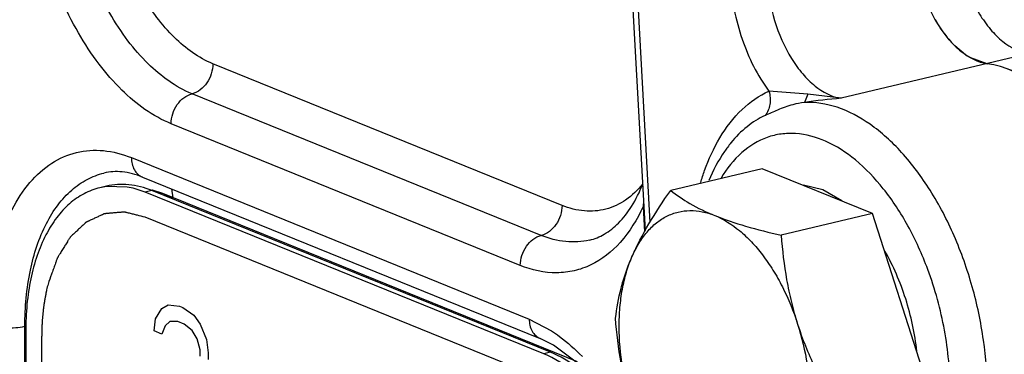
# Model space of a CAD drawing. Units: inches. Extents: x 23.21 to 28.01, y 12.25 to 17.69.
# Drawn here: x 25.24 to 25.37, y 14.29 to 14.33 of the extents above; entities that cross this region are included whole.
import ezdxf

# ---------------------------------------------------------------- set-up
doc = ezdxf.new("R2010")
doc.units = ezdxf.units.IN
doc.header["$MEASUREMENT"] = 0
doc.layers.add('12_COMPONENTS', color=7, linetype='Continuous')

msp = doc.modelspace()

# ---------------------------------------------------------------- linework, layer by layer
at = {"layer": '12_COMPONENTS', "color": 7, "linetype": 'Continuous'}
for p, q in [((25.32047710843586, 14.36512099632008), (25.32377064220594, 14.30547999898089)), ((25.32119183862473, 14.36521945575876), (25.32442878250575, 14.30660321707379)), ((25.3662284957574, 14.33207683993253), (25.36498597414852, 14.33371596532349)), ((25.36702873910851, 14.33122434424606), (25.3662284957574, 14.33207683993253)), ((25.3773769495673, 14.33011959024894), (25.35114120717752, 14.32390473513325)), ((25.36852911803116, 14.32998412848214), (25.36702873910851, 14.33122434424606)), ((25.31216359684898, 14.30896938989668), (25.26339786650622, 14.3287217371423)), ((25.36926179223218, 14.32953253804978), (25.36852911803116, 14.32998412848214)), ((25.37154159748989, 14.32873728270924), (25.36926179223218, 14.32953253804978)), ((25.34649176440983, 14.32446396285919), (25.34105567220547, 14.32491165689279)), ((25.30924818091889, 14.30478815402133), (25.26048245043519, 14.32454050126695)), ((25.34649177314836, 14.32446394284514), (25.34601039390529, 14.32333112476987)), ((25.35114120703658, 14.32390473513325), (25.34649176440983, 14.32446396285919)), ((25.30633276484784, 14.30060691814599), (25.25756703436414, 14.3203592653916)), ((25.25201211813551, 14.31563092678567), (25.30757431323794, 14.29312570101416)), ((25.34010530636747, 14.31408964744481), (25.32733725975936, 14.31106508809282)), ((25.35553379939493, 14.3078404033859), (25.34010530636747, 14.31408964744481)), ((25.25355185033334, 14.31292013373572), (25.30911404543576, 14.2904149079642)), ((25.24853873395567, 14.31165512266848), (25.24760507760074, 14.3114339535185)), ((25.25144011185657, 14.31153932485429), (25.24853190930294, 14.31160378153651)), ((25.25393352743388, 14.31082273815016), (25.25255835927501, 14.31129074180116)), ((25.25486718378882, 14.31104390730014), (25.25393352743388, 14.31082273815016)), ((25.30960630626562, 14.28827272091754), (25.25393352743388, 14.31082273815016)), ((25.31053996262055, 14.28849389006752), (25.25486718378882, 14.31104390730014)), ((25.25640525961195, 14.31061906213227), (25.25511511342525, 14.31104361653252)), ((25.2578519900073, 14.31003307025532), (25.25763840999068, 14.31129098225174)), ((25.34856647800743, 14.3111419608199), (25.34588029012724, 14.3118024787052)), ((25.35125319752864, 14.30962621307417), (25.34856647800743, 14.3111419608199)), ((25.25640525961195, 14.31061906213227), (25.25609658801515, 14.31054594246383)), ((25.3143049496477, 14.28716704430055), (25.25640525961195, 14.31061906213227)), ((25.25656116940323, 14.31047183534125), (25.2578519900073, 14.31003307025532)), ((25.32347669052574, 14.30882482243835), (25.3236709972867, 14.3053062153676)), ((25.30960856630375, 14.28478263881205), (25.25393578747202, 14.30733265604466)), ((25.35553379939493, 14.3078404033859), (25.34276575292776, 14.30481584403392)), ((25.3632616057851, 14.28377528900537), (25.35553379939493, 14.3078404033859)), ((25.25539207923106, 14.29315731307734), (25.25628168957807, 14.29457868213799)), ((25.25628168957807, 14.29457868213799), (25.2571718769501, 14.29510896657669)), ((25.2571718769501, 14.29510896657669), (25.25873042630857, 14.29492310842601)), ((25.25873042630857, 14.29492310842601), (25.25917580871852, 14.29474270819344)), ((25.25917580871852, 14.29474270819344), (25.26073493510202, 14.2936657654208)), ((25.25517054207613, 14.29146534380876), (25.25539207923106, 14.29315731307734)), ((25.26073493510202, 14.2936657654208), (25.26162627638313, 14.29241388047464)), ((25.30757431323794, 14.29312570101416), (25.31069758798303, 14.29147705273723)), ((25.23715543758891, 14.26032572007684), (25.23713484467393, 14.29212734766736)), ((25.2567285144096, 14.29217057028004), (25.25628399767813, 14.2910143435092)), ((25.2573960107176, 14.29279105483503), (25.2567285144096, 14.29217057028004)), ((25.25850917794804, 14.29278559677599), (25.2573960107176, 14.29279105483503)), ((25.25939994220413, 14.29242479659273), (25.25850917794804, 14.29278559677599)), ((25.2605136861777, 14.29152825391172), (25.25939994220413, 14.29242479659273)), ((25.26162627638313, 14.29241388047464), (25.26251819468925, 14.29027091104746)), ((25.23724864361934, 14.2914121278388), (25.23726898339877, 14.26000138945312)), ((25.23947555482335, 14.29051012723971), (25.23949589460278, 14.25909938871308)), ((25.25628399767813, 14.2910143435092), (25.25517054207613, 14.29146534380876)), ((25.26118233653573, 14.29036656908185), (25.2605136861777, 14.29152825391172)), ((25.26162858448319, 14.28884954184586), (25.26118233653573, 14.29036656908185)), ((25.26251819468925, 14.29027091104746), (25.26274204022614, 14.28839854140536)), ((25.31099072627502, 14.28947872405929), (25.30911404543576, 14.2904149079642)), ((25.2616291615082, 14.2879584559554), (25.26162858448319, 14.28884954184586)), ((25.31413201212165, 14.28713198277225), (25.31099072627502, 14.28947872405929)), ((25.26274204022614, 14.28839854140536), (25.26274261725115, 14.28750745551491)), ((25.31053996262055, 14.28849389006752), (25.30960630626562, 14.28827272091754))]:
    msp.add_line(p, q, dxfattribs=at)
for centre, radius, start, end in [((25.38098807528425, 14.34439218405957), 0.01923665474629926, 209.6883166214, 213.7102685583), ((25.35682227172987, 14.24985259920608), 0.07426973369539819, 94.38697254049991, 98.37062797979985), ((25.24972267554526, 14.3024943173588), 0.009186961568911968, 97.44733451930037, 103.3264467733999), ((25.24954151012733, 14.30035899005994), 0.01134039567032888, 74.57202607029969, 80.36219105280048), ((25.25287571006658, 14.30219417893873), 0.009128388455870154, 75.79907931660037, 77.5051103620001), ((25.46610194129047, 14.29011569822459), 0.1438471225172347, 172.3124251001999, 172.5267842194), ((25.23867772288431, 14.28560872101635), 0.006698728786883182, 102.0680689738002, 103.3161499089998)]:
    msp.add_arc(centre, radius, start, end, dxfattribs=at)
for points, knots in [([(25.26048245043519, 14.32454050126695), (25.25819153371091, 14.32546842711795), (25.25494864917836, 14.32785804993303), (25.25138715733787, 14.33197054118477), (25.24792707419068, 14.33723680057901), (25.24464849190831, 14.34489515085991), (25.24325428742075, 14.35152708202454), (25.24290127186026, 14.35492279221027)], [0, 0, 0, 0, 0.2031572719, 0.320584328, 0.4471806045, 0.7193921205, 1, 1, 1, 1]), ([(25.26339786650622, 14.3287217371423), (25.26139381155269, 14.32953347081762), (25.25855658829088, 14.33162415436475), (25.25543983192704, 14.33522226319229), (25.25241159266638, 14.33983140187611), (25.24954298581173, 14.3465328738574), (25.24832314435852, 14.35233576017341), (25.24801433520032, 14.35530624182341)], [0, 0, 0, 0, 0.203106803, 0.3205554415, 0.4471846606, 0.7194644481999999, 1, 1, 1, 1]), ([(25.25756703436414, 14.3203592653916), (25.2549902987143, 14.32140296100892), (25.25134235798389, 14.3240910025855), (25.24733519564379, 14.32871722016679), (25.24344188693539, 14.3346430442416), (25.23975360787171, 14.34325912623844), (25.23818526430992, 14.35072000302707), (25.23778820852021, 14.35453934273808)], [0, 0, 0, 0, 0.2031141205, 0.3205600502, 0.4471841059, 0.7194535888, 1, 1, 1, 1]), ([(25.36703842267072, 14.34685955401874), (25.36714846771181, 14.34486680207475), (25.36786194462602, 14.34095857330917), (25.369792968424, 14.33649085297036), (25.37191233803546, 14.3335307195748), (25.37404785856863, 14.33138964274456), (25.37604973861426, 14.33031241723813), (25.3773769495673, 14.33011959024894)], [0, 0, 0, 0, 0.2868013052, 0.5650045888, 0.6919929295999999, 0.8072729944, 1, 1, 1, 1]), ([(25.36120307073426, 14.34547724633809), (25.36131312155406, 14.34348439122304), (25.36202669318268, 14.33957618190775), (25.36395757885547, 14.33510836474037), (25.36607699356902, 14.33214848884961), (25.36821245617419, 14.33000739271004), (25.37021430507117, 14.32893012196056), (25.37154159467102, 14.32873728369585)], [0, 0, 0, 0, 0.2868163255, 0.5650062317, 0.6919965056, 0.807261454, 1, 1, 1, 1]), ([(25.33566676412872, 14.34054793262545), (25.3358243978069, 14.33769342271461), (25.33692838633678, 14.33216467557113), (25.33943580329783, 14.32708380315154), (25.3410552056806, 14.32491229410092)], [0, 0, 0, 0, 0.5134705400999999, 1, 1, 1, 1]), ([(25.34080268028094, 14.34064469890304), (25.34091272546298, 14.33865194484489), (25.34162620350474, 14.33474371607932), (25.34355722687989, 14.33027599813656), (25.34567659268585, 14.32731586671421), (25.34781211392375, 14.32517479087058), (25.34981399453314, 14.32409756226338), (25.35114120703658, 14.32390473513325)], [0, 0, 0, 0, 0.2868016225, 0.5650045937, 0.6919926644, 0.8072727570999999, 1, 1, 1, 1]), ([(25.26339786650622, 14.3287217371423), (25.2633981699588, 14.3282531072768), (25.26323703508903, 14.32730119838314), (25.26245307120064, 14.32567938388357), (25.26131172093525, 14.32473694304864), (25.26048245043519, 14.32454050126695)], [0, 0, 0, 0, 0.2607540681, 0.5258095777, 1, 1, 1, 1]), ([(25.38728524441373, 14.26674710420026), (25.38915906366557, 14.26831109456355), (25.39145148975986, 14.27158286685138), (25.3933837275091, 14.27660700463236), (25.39479920355733, 14.28277090804455), (25.39512956715095, 14.29131925471826), (25.39376189002835, 14.30002123817827), (25.39167030345257, 14.30688329069631), (25.38965350095373, 14.31175932233622), (25.38722711907999, 14.31624284335074), (25.38247187777504, 14.32310832052776), (25.37661545343187, 14.32800011647982), (25.37154159467102, 14.32873728369585)], [0, 0, 0, 0, 0.1002893435, 0.1581998134, 0.2211353201, 0.359209184, 0.5067395588, 0.58091833, 0.6535408657, 0.7233681773, 0.7893285787000001, 1, 1, 1, 1]), ([(25.38744900112506, 14.26688612987876), (25.38930139377776, 14.26848157698488), (25.39155526095765, 14.2717815571138), (25.3934484473339, 14.2768256642732), (25.3948222271937, 14.28299331750232), (25.39511449487417, 14.29152320755031), (25.39372155211791, 14.30019441559112), (25.39161934146016, 14.30702334371613), (25.38959955461161, 14.31187133016441), (25.38717459655486, 14.31632668209746), (25.38242680653995, 14.3231495779573), (25.37659223134625, 14.3280034896942), (25.37154159748989, 14.32873728270924)], [0, 0, 0, 0, 0.1007421485, 0.1588660851, 0.221970803, 0.3601997923, 0.5076492886, 0.5817187485, 0.6542049893999999, 0.7238803140000001, 0.7896907951000001, 1, 1, 1, 1]), ([(25.33420924094135, 14.31840019865709), (25.3350699070145, 14.31983796486875), (25.33702166241642, 14.32240840933917), (25.33968160256467, 14.32428480547141), (25.3410552056806, 14.32491229410092)], [0, 0, 0, 0, 0.5259811294, 1, 1, 1, 1]), ([(25.34105455282768, 14.32491184730822), (25.34123686736259, 14.32431936763488), (25.34136102964345, 14.32310057762442), (25.34088605842244, 14.32194312506303), (25.34052231264909, 14.32151435178398)], [0, 0, 0, 0, 0.5243689952, 1, 1, 1, 1]), ([(25.25756703436414, 14.3203592653916), (25.25756673091156, 14.32082789525709), (25.25772786578135, 14.32177980400981), (25.25851182966974, 14.32340161865032), (25.25965317993511, 14.32434405948525), (25.26048245043519, 14.32454050126695)], [0, 0, 0, 0, 0.2607540683, 0.5258095778, 1, 1, 1, 1]), ([(25.34601039066358, 14.32333114407921), (25.34546578560283, 14.32326890317868), (25.34418017908362, 14.3230132462837), (25.34236107079546, 14.32233979410221), (25.34109508721415, 14.32177597075398), (25.34052231264909, 14.32151435178398)], [0, 0, 0, 0, 0.2833801316, 0.6744633867000001, 1, 1, 1, 1]), ([(25.37156325566013, 14.28278014537784), (25.37156165228042, 14.28525622680797), (25.37118330484255, 14.29027425607303), (25.36962024569671, 14.29765201532573), (25.36712897951644, 14.3046852273604), (25.36383566139079, 14.31101241193865), (25.35990455782577, 14.31631557034901), (25.35551407399069, 14.32032953056247), (25.35085060136856, 14.32284650888722), (25.34754557234122, 14.3233947543923), (25.34601039066358, 14.32333114407921)], [0, 0, 0, 0, 0.1426832293, 0.2888619227, 0.4334060603, 0.5713279416, 0.6984212455, 0.8119361833, 0.9114598623000001, 1, 1, 1, 1]), ([(25.34052231264909, 14.32151435178398), (25.33962230330779, 14.32110321004409), (25.33786782971422, 14.31999933426946), (25.33642354779922, 14.31852231161119), (25.33575804458129, 14.31769858585076)], [0, 0, 0, 0, 0.4830361985, 1, 1, 1, 1]), ([(25.33151547196161, 14.31214531754018), (25.33168708531814, 14.3127184351631), (25.33239696745389, 14.31487767108614), (25.33334893385273, 14.31696303202148), (25.33420924094135, 14.31840019865709)], [0, 0, 0, 0, 0.2631744066, 1, 1, 1, 1]), ([(25.3357534620668, 14.31769290636859), (25.33544234382192, 14.31730746296066), (25.33422216368012, 14.31566714969309), (25.33325247342377, 14.31384732273114), (25.33264621773624, 14.31242343979208)], [0, 0, 0, 0, 0.2424670629, 1, 1, 1, 1]), ([(25.36324235338915, 14.30004501657013), (25.36246582119959, 14.30212953494183), (25.36068824377247, 14.30606134604607), (25.35730828831468, 14.31124694385479), (25.3534407609543, 14.31531619304355), (25.34926334029393, 14.31805604086751), (25.34556401854439, 14.31907734258656), (25.34276688414485, 14.31899082533877), (25.34010898275255, 14.31835336900381), (25.33698328447419, 14.31642995308474), (25.33516538520426, 14.31409607970925), (25.33437699031624, 14.31278090340641)], [0, 0, 0, 0, 0.1649467235, 0.3186494528, 0.4569862027, 0.5783555982999999, 0.6849982489, 0.7350854861, 0.7845116921999999, 0.8862977429000001, 1, 1, 1, 1]), ([(25.23199025750169, 14.29233819449661), (25.23198896589025, 14.29433288611286), (25.23221836927458, 14.29818304634516), (25.23331781461337, 14.30361477435739), (25.23512786696325, 14.30833533482397), (25.23760171668501, 14.31217386998952), (25.24068543392698, 14.31497406865405), (25.24428911878374, 14.31656379385382), (25.24821245886758, 14.31681506738828), (25.25076684487559, 14.3161353193762), (25.25201211813551, 14.31563092678567)], [0, 0, 0, 0, 0.1631245668, 0.3143660337, 0.451542222, 0.5742474414000001, 0.6845420814000001, 0.7874127087999999, 0.8901256693999999, 1, 1, 1, 1]), ([(25.25201211813551, 14.31563092678567), (25.25201249459712, 14.31504964878309), (25.25219546677705, 14.31417310987086), (25.25287676052272, 14.31329674234662), (25.25331995872243, 14.31301405280218), (25.25355184807823, 14.31292012809795)], [0, 0, 0, 0, 0.5313313619, 0.7713086892000001, 1, 1, 1, 1]), ([(25.25355185033334, 14.31292013373572), (25.25264638251016, 14.31328688951058), (25.25086249825882, 14.31377993962722), (25.24900410575808, 14.31367877547186), (25.24818170754983, 14.31348396159415)], [0, 0, 0, 0, 0.5361583711, 1, 1, 1, 1]), ([(25.23713484467393, 14.29212734766736), (25.23713314883491, 14.29474633073788), (25.23756203176843, 14.29967727164979), (25.2394057667908, 14.30540086297396), (25.24164466472403, 14.3090372300822), (25.24356142695552, 14.3111412968324), (25.24574670990615, 14.31267532009074), (25.24736641165413, 14.31329087047578), (25.24818170557662, 14.31348397019174)], [0, 0, 0, 0, 0.3052394886, 0.5729386156, 0.6915225276000001, 0.8006188564, 0.9023496379000001, 1, 1, 1, 1]), ([(25.24760509084948, 14.31143389770465), (25.24684069577646, 14.31125274511263), (25.24532191900175, 14.31067627682638), (25.24327346934466, 14.30923745184288), (25.24147672211482, 14.30726504926251), (25.23996425272811, 14.30481086292961), (25.23876056050531, 14.30192930430169), (25.23788655182098, 14.29868083246438), (25.23735923284548, 14.29513395102695), (25.23724782684846, 14.29267344701712), (25.23724864361934, 14.2914121278388)], [0, 0, 0, 0, 0.0975616783, 0.1991881125, 0.3081725773, 0.4266304408, 0.5554967214000001, 0.6946796304, 0.8433534515000001, 1, 1, 1, 1]), ([(25.25486718378882, 14.31104390730014), (25.25383947447055, 14.31146017658522), (25.2522308051195, 14.31188780779448), (25.2500748911072, 14.31192773668524), (25.2490401089337, 14.31177388369074), (25.24853874720441, 14.31165506685462)], [0, 0, 0, 0, 0.5159876453, 0.7602284356, 1, 1, 1, 1]), ([(25.32343224423666, 14.31196103288908), (25.32274685268315, 14.31111304149315), (25.32121068707497, 14.30962951172913), (25.31834692813248, 14.30827784627554), (25.31520503974996, 14.30802915399075), (25.31315908550759, 14.30856617146853), (25.31216359684898, 14.30896938989668)], [0, 0, 0, 0, 0.2609517442, 0.5026844184, 0.7429480766, 1, 1, 1, 1]), ([(25.31599852736998, 14.30413619087721), (25.31671931491206, 14.30430693460884), (25.31820592768663, 14.30491422271165), (25.32022606900951, 14.30654083029614), (25.32205045833095, 14.30892473219149), (25.32300393494548, 14.31085654682663), (25.32343652837255, 14.31192793527543)], [0, 0, 0, 0, 0.199124198, 0.4243514763, 0.689398483, 1, 1, 1, 1]), ([(25.32192333862071, 14.30178676474661), (25.32260778429858, 14.3033702593729), (25.32428294612797, 14.30655315120376), (25.32626524016303, 14.30954464155374), (25.32733725975936, 14.31106508809282)], [0, 0, 0, 0, 0.4811340293, 1, 1, 1, 1]), ([(25.32733725975936, 14.31106508809282), (25.32818029838074, 14.31039443280542), (25.33014815734717, 14.30906531967123), (25.3322949166194, 14.30805330221985), (25.33348792852355, 14.30757007787798)], [0, 0, 0, 0, 0.4556129922, 1, 1, 1, 1]), ([(25.32347669052574, 14.30882482243835), (25.3226559375576, 14.30702549818716), (25.3207108810863, 14.30380282291983), (25.31708030071866, 14.30089387885945), (25.31388188192548, 14.29976856591488), (25.31051223441212, 14.29938000778399), (25.30793737515066, 14.29995697769018), (25.30633276484784, 14.30060691814599)], [0, 0, 0, 0, 0.2796750128, 0.5237425429, 0.6394134635000001, 0.7551748124, 1, 1, 1, 1]), ([(25.31216359684898, 14.30896938989668), (25.31216390030156, 14.30850076003119), (25.31200276557273, 14.30754885113753), (25.31121880168433, 14.30592703663796), (25.31007745141895, 14.30498459580303), (25.30924818091889, 14.30478815402133)], [0, 0, 0, 0, 0.2607540683, 0.5258095778, 1, 1, 1, 1]), ([(25.32192333862071, 14.30178676474661), (25.32220357446985, 14.30243510238647), (25.32282239489822, 14.30365339458247), (25.32397195741068, 14.30526475666993), (25.32529223546596, 14.30656210157492), (25.32676346278603, 14.3075183048934), (25.32835986253311, 14.30810958118629), (25.33004765069589, 14.30832075838843), (25.33178894263642, 14.3081494482026), (25.33292508318621, 14.30779805589494), (25.33348792852355, 14.30757007787798)], [0, 0, 0, 0, 0.1459333727, 0.2812776666, 0.4072560715, 0.5261428289, 0.6411214736999999, 0.7559761638, 0.8745310096, 1, 1, 1, 1]), ([(25.25393578747202, 14.30733265604466), (25.25357200152961, 14.3074221028149), (25.25302632275695, 14.30755627254744), (25.25238969728727, 14.30771280559339), (25.25202591162676, 14.30780225053136), (25.25175307139476, 14.30786934159917), (25.25152570761204, 14.30792522704977), (25.25134380984874, 14.30796998877167), (25.25123013888054, 14.30799784354788), (25.25113916737737, 14.30802040488771), (25.25108238946893, 14.30803387265721), (25.25104248623, 14.30804456904349), (25.25101993250114, 14.30804869574487), (25.25099831351335, 14.30804534451776), (25.25097097036411, 14.30804371139884), (25.25090560966663, 14.30803768829502), (25.25080745819074, 14.30802953735861), (25.25067665251122, 14.30801816429986), (25.25054583005937, 14.30800692626553), (25.25037140599623, 14.30799189528537), (25.25006616117257, 14.30796561288119), (25.24963009883009, 14.30792805424684), (25.24919403479628, 14.30789050378723), (25.24888879208677, 14.30786420982564), (25.24871436464097, 14.30784919716822), (25.24858355261898, 14.3078379026153), (25.24845270775702, 14.30782674181832), (25.24835466649938, 14.30781799637983), (25.24828916175707, 14.30781274903217), (25.24826208231418, 14.30780969519704), (25.24823991914134, 14.30780927588844), (25.24821958274457, 14.30780145532493), (25.2481848424278, 14.30778433047969), (25.24813477063812, 14.30776166075387), (25.24805490327242, 14.3077243864037), (25.2479549843579, 14.30767813673526), (25.24779516139552, 14.30760394546908), (25.24759536641349, 14.30751127234817), (25.24735561942588, 14.30740003618875), (25.247115870606, 14.30728880764032), (25.24687612220895, 14.30717757725961), (25.24663637395285, 14.30706634673796), (25.24639662485108, 14.30695511861236), (25.24619683677531, 14.30686242082623), (25.24603699985946, 14.30678827959519), (25.24593711646285, 14.30674190251332), (25.24585717608812, 14.30670488989628), (25.24579731277308, 14.30667688642409), (25.24574713442968, 14.30665432649369), (25.2457076471167, 14.30663453766463), (25.24567624069092, 14.30662445283465), (25.24565167033434, 14.3065962108851), (25.24561652198449, 14.3065648974824), (25.24557340578458, 14.30652357958785), (25.24552131567584, 14.30647492950099), (25.24545198472491, 14.30640973737262), (25.24536527903491, 14.30632835880462), (25.24522657329942, 14.30619809054484), (25.24505318320197, 14.30603527674932), (25.24484511846768, 14.30583989106152), (25.24463705288773, 14.30564450762883), (25.24442898730778, 14.30544912405519), (25.24422092257349, 14.30525373893118), (25.24401285445655, 14.30505836029058), (25.2438394749299, 14.30489552450778), (25.24370074748903, 14.30476530106822), (25.24361409719005, 14.30468380847647), (25.24354465249725, 14.30461885031525), (25.24350153347845, 14.30457771325194), (25.2434707811741, 14.3045499958962), (25.24345409861135, 14.30453246978321), (25.24344076910798, 14.30450858765651), (25.24342296110685, 14.30448090751001), (25.24338116513002, 14.30441268705739), (25.24331807504149, 14.30431110739892), (25.24323418132659, 14.30417523872659), (25.24315022700574, 14.30403948478273), (25.24303830909987, 14.30385843944915), (25.24284244293374, 14.30354162875525), (25.24256263893722, 14.30308903296885), (25.24228283465881, 14.30263643831), (25.24208696877457, 14.30231962592476), (25.24197505030493, 14.30213858326912), (25.24189109781635, 14.3020028214324), (25.24180719747708, 14.30186698207643), (25.24174412613411, 14.30176532010663), (25.24170230563301, 14.30169720719433), (25.24168098995685, 14.30166375468351), (25.24166125059915, 14.30162795404451), (25.24164243217, 14.3015690464712), (25.24161634088597, 14.30149923771987), (25.24157603017774, 14.3013854059345), (25.24152515021477, 14.3012438481958), (25.24144401703039, 14.30101694656868), (25.24134250629358, 14.3007334598446), (25.24122073371939, 14.30039321578992), (25.24105835628671, 14.29993957814496), (25.24077420233342, 14.29914570222402), (25.2405306394261, 14.29846524047119), (25.2403682648123, 14.29801159859791)], [0, 0, 0, 0, 0.0625, 0.09375, 0.109375, 0.125, 0.140625, 0.1484375, 0.15625, 0.16015625, 0.1640625, 0.166015625, 0.1669921875, 0.16796875, 0.169921875, 0.171875, 0.1796875, 0.1875, 0.1953125, 0.203125, 0.21875, 0.25, 0.28125, 0.296875, 0.3046875, 0.3125, 0.3203125, 0.328125, 0.330078125, 0.33203125, 0.3330078125, 0.333984375, 0.3359375, 0.33984375, 0.34375, 0.3515625, 0.359375, 0.375, 0.390625, 0.40625, 0.421875, 0.4375, 0.453125, 0.46875, 0.4765625, 0.484375, 0.48828125, 0.4921875, 0.49609375, 0.498046875, 0.5, 0.501953125, 0.50390625, 0.5078125, 0.51171875, 0.515625, 0.5234375, 0.53125, 0.546875, 0.5625, 0.578125, 0.59375, 0.609375, 0.625, 0.640625, 0.6484375, 0.65625, 0.66015625, 0.6640625, 0.666015625, 0.6669921875, 0.66796875, 0.669921875, 0.671875, 0.6796875, 0.6875, 0.6953125, 0.703125, 0.71875, 0.75, 0.78125, 0.796875, 0.8046875, 0.8125, 0.8203125, 0.828125, 0.830078125, 0.83203125, 0.833984375, 0.8359375, 0.83984375, 0.84375, 0.8515625, 0.859375, 0.875, 0.890625, 0.90625, 0.9375, 1, 1, 1, 1]), ([(25.33348792852355, 14.30757007787798), (25.33489879104959, 14.3069986142337), (25.33796948224077, 14.30598074647593), (25.34110250538235, 14.30519653339842), (25.34276575292776, 14.30481584403392)], [0, 0, 0, 0, 0.4714950213, 1, 1, 1, 1]), ([(25.33348792852355, 14.30757007787798), (25.33474034102336, 14.30706279367894), (25.33654962128164, 14.30590177340034), (25.33866895678463, 14.30389845079218), (25.34023226145504, 14.30204628759643), (25.34167940171574, 14.29993488527126), (25.34345040424302, 14.29677332462041), (25.34449381148879, 14.29419499108766), (25.34506607823236, 14.29241289865826)], [0, 0, 0, 0, 0.2067654292, 0.3224687172, 0.4460344696, 0.5767594223, 0.7135928840000001, 1, 1, 1, 1]), ([(25.30633276484784, 14.30060691814599), (25.30633246139526, 14.30107554801148), (25.30649359626504, 14.30202745676419), (25.30727756015343, 14.30364927126376), (25.30841891041881, 14.30459171223963), (25.30924818091889, 14.30478815402133)], [0, 0, 0, 0, 0.2607540683, 0.5258095778, 1, 1, 1, 1]), ([(25.31599853103453, 14.30413617565524), (25.31492255499726, 14.3038812973353), (25.3125893079772, 14.30374289716656), (25.31034431759567, 14.30434416850806), (25.30924818091889, 14.30478815402133)], [0, 0, 0, 0, 0.4832002935, 1, 1, 1, 1]), ([(25.34276575292776, 14.30481584403392), (25.34292073009214, 14.30273189888174), (25.34328942173379, 14.29959811887051), (25.3441610425437, 14.29547323201081), (25.34474020864036, 14.29342768707002), (25.34506607823236, 14.29241289865826)], [0, 0, 0, 0, 0.4959448789, 0.7470491856999999, 1, 1, 1, 1]), ([(25.36172310332427, 14.2886267374628), (25.36158505918024, 14.28986420650872), (25.36118198620637, 14.29233202593852), (25.36022334850195, 14.29594005708751), (25.35893299005348, 14.29938447613378), (25.35785052142771, 14.30155718941052), (25.35725889770768, 14.30258966954455)], [0, 0, 0, 0, 0.2532102084, 0.507517753, 0.7580095854000001, 1, 1, 1, 1]), ([(25.31963657312208, 14.29324921791213), (25.31979465542523, 14.29464191951308), (25.32018182666648, 14.29677368557817), (25.32104024806441, 14.29960437016278), (25.32160646154215, 14.30105365615596), (25.32192333862071, 14.30178676474661)], [0, 0, 0, 0, 0.474213074, 0.729792087, 1, 1, 1, 1]), ([(25.32193689856763, 14.28084627253647), (25.32135098533747, 14.28267086115283), (25.3204649940113, 14.28637305928891), (25.32006438995468, 14.29106356258728), (25.32020989370446, 14.29469235846206), (25.32054269323441, 14.29723864610579), (25.32109505853461, 14.29960603598072), (25.32162205784897, 14.30108973854215), (25.32192333862071, 14.30178676474661)], [0, 0, 0, 0, 0.2693788432, 0.5328452308, 0.6588577065, 0.7793162081999999, 0.8932591406999999, 1, 1, 1, 1]), ([(25.36637751183336, 14.2829926790257), (25.36637564982128, 14.28586807825689), (25.36580745565655, 14.29167728563247), (25.36426387117545, 14.29730286064611), (25.36324235338915, 14.30004501657013)], [0, 0, 0, 0, 0.4956179191, 1, 1, 1, 1]), ([(25.24036826467136, 14.29801159831602), (25.2403359905939, 14.29787470258427), (25.24027141890132, 14.29760099484153), (25.24019888189565, 14.29729269759218), (25.24015036908831, 14.297087714459), (25.24013038406511, 14.29700149544886), (25.24011386260143, 14.29693440776372), (25.24009929236743, 14.29686041734283), (25.24007469537242, 14.29672773146945), (25.24003912855964, 14.29653981849521), (25.23998221619055, 14.29623843286107), (25.23993364644181, 14.29597393877302), (25.23988938507134, 14.29574924433), (25.23986595509322, 14.29559467097038), (25.23982797785497, 14.29532179507954), (25.23978273847362, 14.2950113268687), (25.23973955236545, 14.29469940016865), (25.23970283967739, 14.29446844047992), (25.23968239278047, 14.29422626840868), (25.23964936437035, 14.2939073398892), (25.23961839924045, 14.2935870315273), (25.23958967258424, 14.29330777974965), (25.2395750238444, 14.29314715185568), (25.23956235734193, 14.29290068648717), (25.23954452735352, 14.29261489617324), (25.23952530920698, 14.2922877931797), (25.23951388893197, 14.29208256452196), (25.23950304427252, 14.29192039723688), (25.23949856098267, 14.29175079881674), (25.23949367811636, 14.29145054411782), (25.23948514324832, 14.29102342848196), (25.23947879061727, 14.29068118133017), (25.23947555482335, 14.29051012709876)], [0, 0, 0, 0, 0.0625, 0.125, 0.140625, 0.15625, 0.1640625, 0.171875, 0.1875, 0.21875, 0.25, 0.3125, 0.328125, 0.34375, 0.375, 0.4375, 0.46875, 0.5, 0.53125, 0.5625, 0.625, 0.65625, 0.671875, 0.6875, 0.75, 0.78125, 0.8125, 0.828125, 0.84375, 0.875, 0.9375, 1, 1, 1, 1]), ([(25.30757431323794, 14.29312570101416), (25.30757468955859, 14.29254442315252), (25.30775766187946, 14.29166788409935), (25.30843895562514, 14.2907915165751), (25.30888215382485, 14.29050882703067), (25.30911404318066, 14.29041490232644)], [0, 0, 0, 0, 0.5313313615999999, 0.7713086887, 1, 1, 1, 1]), ([(25.32193689856763, 14.28084627253647), (25.32161102897562, 14.28186106094823), (25.32103186287897, 14.28390660602997), (25.32016024206905, 14.28803149288967), (25.3197915504274, 14.29116527275995), (25.31963657312208, 14.29324921791213)], [0, 0, 0, 0, 0.2529508349, 0.5040551464999999, 1, 1, 1, 1]), ([(25.23199025750169, 14.29233819449661), (25.23233429281088, 14.2921988445058), (25.23314320563161, 14.29200257115225), (25.23444061255199, 14.29187466581978), (25.23580760073997, 14.29190073328426), (25.23671284375737, 14.29202738195942), (25.23713484467393, 14.29212734766736)], [0, 0, 0, 0, 0.2138852561, 0.4755523817, 0.7501043104999999, 1, 1, 1, 1]), ([(25.34506607823236, 14.29241289865826), (25.34539370779294, 14.29139262949546), (25.34612168573761, 14.28937135004923), (25.34784260083043, 14.28543252627288), (25.34939032075143, 14.2825957678446), (25.35049355917698, 14.28075072979433)], [0, 0, 0, 0, 0.2494348989, 0.4996043802, 1, 1, 1, 1]), ([(25.34506607823236, 14.29241289865826), (25.34565199132157, 14.29058831018285), (25.34653798278869, 14.28688611190582), (25.34693858670437, 14.28219560860746), (25.34679308295459, 14.27856681273267), (25.34646028342464, 14.27602052522988), (25.34590791812444, 14.27365313521401), (25.34538091895102, 14.27216943265257), (25.34507963803834, 14.27147240644812)], [0, 0, 0, 0, 0.2693788432, 0.5328452308, 0.6588577065, 0.7793162081999999, 0.8932591406999999, 1, 1, 1, 1]), ([(25.31069758798303, 14.29147705273723), (25.31107149060877, 14.29123322598262), (25.31260545988553, 14.29016147869023), (25.31400726788274, 14.28890606971952), (25.31499945295333, 14.28788455447022)], [0, 0, 0, 0, 0.2386505443, 1, 1, 1, 1]), ([(25.32397089384675, 14.26965861020096), (25.32324927529844, 14.27184937094279), (25.32154123544626, 14.27598795178722), (25.31865623764213, 14.28065073688418), (25.316006888454, 14.28376139431629), (25.31338484872947, 14.28622095428275), (25.31115143281576, 14.28764687414548), (25.30960630626562, 14.28827272091754)], [0, 0, 0, 0, 0.2865056685, 0.5536774943, 0.677207309, 0.7929273512999999, 1, 1, 1, 1]), ([(25.31787895732145, 14.28286074649836), (25.31680618437908, 14.28411677111276), (25.3145801230678, 14.28631354875687), (25.31188740778592, 14.28794811333873), (25.31053996262055, 14.28849389006752)], [0, 0, 0, 0, 0.5318808957, 1, 1, 1, 1])]:
    msp.add_open_spline(points, degree=3, knots=knots, dxfattribs=at)

doc.saveas('drawing.dxf')
